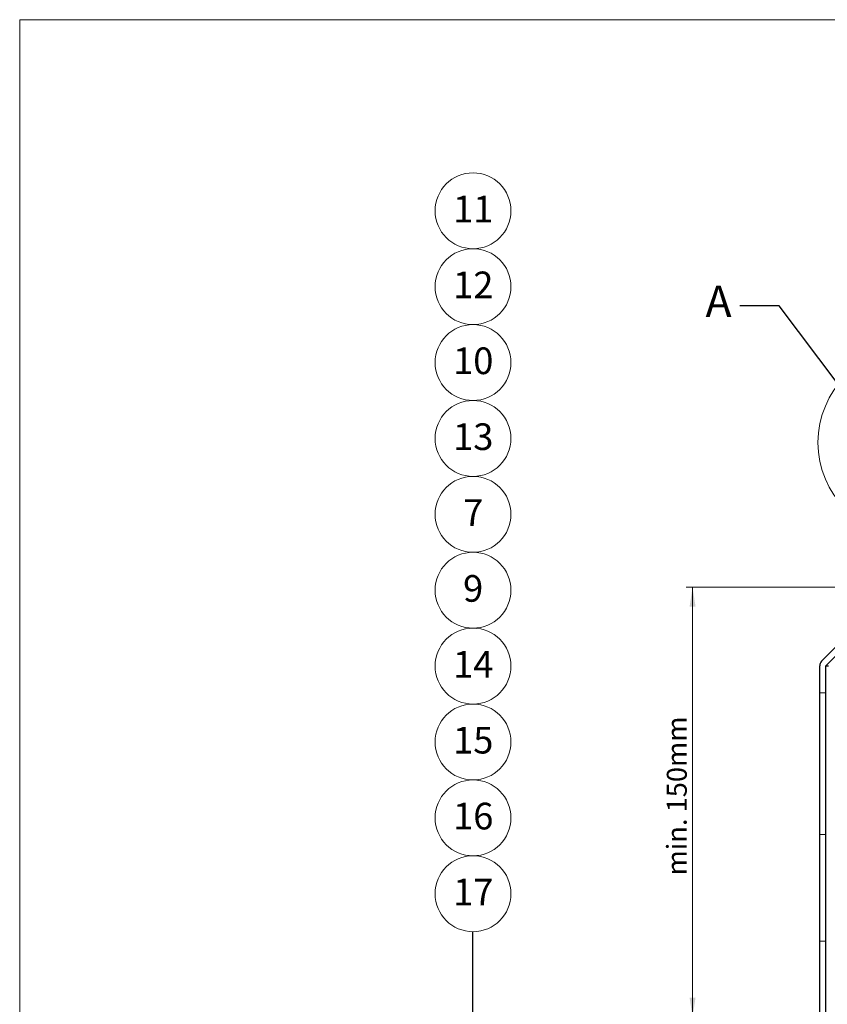
# Model space of a CAD drawing. Units: millimetres. Extents: x 10 to 588, y 4 to 410.
# Drawn here: x 10 to 138, y 254 to 410 of the extents above; entities that cross this region are included whole.
import ezdxf

# ---------------------------------------------------------------- set-up
doc = ezdxf.new("R2010")
doc.units = ezdxf.units.MM
doc.styles.add('SLDTEXTSTYLE0', font='ARIAL.TTF', dxfattribs={"width": 0.948})
doc.styles.add('SLDTEXTSTYLE5', font='ARIALBD.TTF', dxfattribs={"width": 0.948})
doc.styles.get("Standard").update_dxf_attribs({"font": 'ARIAL.TTF'})
doc.dimstyles.new('SLDDIMSTYLE0', dxfattribs={"dimtxt": 3.081982, "dimasz": 3.081982, "dimexe": 0, "dimexo": 0.0625, "dimgap": 0.770496, "dimtad": 1, "dimlfac": 4, "dimrnd": 1e-09, "dimzin": 12, "dimdsep": 46, "dimtxsty": 'SLDTEXTSTYLE0', "dimsah": 1, "dimcen": 0.09, "dimadec": 0, "dimazin": 3, "dimtfac": 1, "dimtofl": 0, "dimtmove": 0, "dimatfit": 3, "dimfxl": 1, "dimfrac": 2, "dimtolj": 1, "dimtzin": 12, "dimarcsym": 0})
doc.dimstyles.new('SLDDIMSTYLE1', dxfattribs={"dimtxt": 0, "dimasz": 3.081982, "dimexe": 0, "dimexo": 0.0625, "dimgap": 0, "dimtad": 0, "dimtih": 1, "dimtoh": 1, "dimdec": 0, "dimrnd": 1e-09, "dimzin": 0, "dimdsep": 46, "dimtxsty": 'Standard', "dimsah": 1, "dimcen": 0.09, "dimadec": 0, "dimazin": 0, "dimtfac": 3.081982, "dimtdec": 0, "dimtofl": 0, "dimtmove": 0, "dimatfit": 3, "dimfxl": 1, "dimfrac": 2, "dimtolj": 1, "dimtzin": 0, "dimarcsym": 0})
doc.dimstyles.new('SLDDIMSTYLE3', dxfattribs={"dimtxt": 0, "dimasz": 3.081982, "dimexe": 0, "dimexo": 0.0625, "dimgap": 0, "dimtad": 0, "dimtih": 1, "dimtoh": 1, "dimdec": 0, "dimrnd": 1e-09, "dimzin": 0, "dimdsep": 46, "dimtxsty": 'Standard', "dimblk1": 'NONE', "dimblk2": 'NONE', "dimsah": 1, "dimcen": 0.09, "dimadec": 0, "dimazin": 0, "dimtfac": 3.081982, "dimtdec": 0, "dimtofl": 0, "dimtmove": 0, "dimatfit": 3, "dimldrblk": 'NONE', "dimfxl": 1, "dimfrac": 2, "dimtolj": 1, "dimtzin": 0, "dimarcsym": 0})

# ---------------------------------------------------------------- blocks, each defined once
blk = doc.blocks.new('*D7')
at = {"color": 7, "linetype": 'Continuous', "lineweight": 0, "true_color": 0xffffff}
for p, q in [((143.32, 319.83), (115.98, 319.83)), ((116.97, 319.83), (116.97, 251.58))]:
    blk.add_line(p, q, dxfattribs=at)
for points in [[(116.97, 319.83), (116.5, 316.75), (117.45, 316.75)], [(116.97, 251.58), (117.45, 254.66), (116.5, 254.66)]]:
    blk.add_solid(points, dxfattribs=at)
at = {"color": 7, "linetype": 'Continuous', "lineweight": 0, "true_color": 0xffffff, "insert": (112.88, 274.06), "char_height": 3.175, "attachment_point": 1, "rotation": 90, "style": 'SLDTEXTSTYLE0'}
blk.add_mtext('min. 150mm', dxfattribs=at)
blk = doc.blocks.new('SW_NOTE_3')
at = {"color": 0, "linetype": 'Continuous', "lineweight": 0}
blk.add_circle((0.01, 6.03), 6.03, dxfattribs=at)
at = {"color": 0, "linetype": 'Continuous', "lineweight": 0, "insert": (0.05, 8.42), "char_height": 4.233, "attachment_point": 2, "style": 'SLDTEXTSTYLE5'}
blk.add_mtext('17', dxfattribs=at)
blk = doc.blocks.new('SW_NOTE_4')
at = {"color": 0, "linetype": 'Continuous', "lineweight": 0}
blk.add_circle((3.14, 3.06), 6.03, dxfattribs=at)
at = {"color": 0, "linetype": 'Continuous', "lineweight": 0, "insert": (3.17, 5.46), "char_height": 4.233, "attachment_point": 2, "style": 'SLDTEXTSTYLE5'}
blk.add_mtext('16', dxfattribs=at)
blk = doc.blocks.new('SW_NOTE_5')
at = {"color": 0, "linetype": 'Continuous', "lineweight": 0}
blk.add_circle((3.14, 3.06), 6.03, dxfattribs=at)
at = {"color": 0, "linetype": 'Continuous', "lineweight": 0, "insert": (3.17, 5.46), "char_height": 4.233, "attachment_point": 2, "style": 'SLDTEXTSTYLE5'}
blk.add_mtext('15', dxfattribs=at)
blk = doc.blocks.new('SW_NOTE_6')
at = {"color": 0, "linetype": 'Continuous', "lineweight": 0}
blk.add_circle((3.14, 3.06), 6.03, dxfattribs=at)
at = {"color": 0, "linetype": 'Continuous', "lineweight": 0, "insert": (3.17, 5.46), "char_height": 4.233, "attachment_point": 2, "style": 'SLDTEXTSTYLE5'}
blk.add_mtext('14', dxfattribs=at)
blk = doc.blocks.new('SW_NOTE_7')
at = {"color": 0, "linetype": 'Continuous', "lineweight": 0}
blk.add_circle((1.57, 3.06), 6.03, dxfattribs=at)
at = {"color": 0, "linetype": 'Continuous', "lineweight": 0, "insert": (1.59, 5.46), "char_height": 4.23, "attachment_point": 2, "style": 'SLDTEXTSTYLE5'}
blk.add_mtext('9', dxfattribs=at)
blk = doc.blocks.new('SW_NOTE_8')
at = {"color": 0, "linetype": 'Continuous', "lineweight": 0}
blk.add_circle((1.57, 3.06), 6.03, dxfattribs=at)
at = {"color": 0, "linetype": 'Continuous', "lineweight": 0, "insert": (1.59, 5.46), "char_height": 4.23, "attachment_point": 2, "style": 'SLDTEXTSTYLE5'}
blk.add_mtext('7', dxfattribs=at)
blk = doc.blocks.new('SW_NOTE_9')
at = {"color": 0, "linetype": 'Continuous', "lineweight": 0}
blk.add_circle((3.14, 3.06), 6.03, dxfattribs=at)
at = {"color": 0, "linetype": 'Continuous', "lineweight": 0, "insert": (3.17, 5.46), "char_height": 4.233, "attachment_point": 2, "style": 'SLDTEXTSTYLE5'}
blk.add_mtext('13', dxfattribs=at)
blk = doc.blocks.new('SW_NOTE_10')
at = {"color": 0, "linetype": 'Continuous', "lineweight": 0}
blk.add_circle((3.14, 3.06), 6.03, dxfattribs=at)
at = {"color": 0, "linetype": 'Continuous', "lineweight": 0, "insert": (3.17, 5.46), "char_height": 4.233, "attachment_point": 2, "style": 'SLDTEXTSTYLE5'}
blk.add_mtext('10', dxfattribs=at)
blk = doc.blocks.new('SW_NOTE_11')
at = {"color": 0, "linetype": 'Continuous', "lineweight": 0}
blk.add_circle((3.14, 3.06), 6.03, dxfattribs=at)
at = {"color": 0, "linetype": 'Continuous', "lineweight": 0, "insert": (3.17, 5.46), "char_height": 4.233, "attachment_point": 2, "style": 'SLDTEXTSTYLE5'}
blk.add_mtext('12', dxfattribs=at)
blk = doc.blocks.new('SW_NOTE_12')
at = {"color": 0, "linetype": 'Continuous', "lineweight": 0}
blk.add_circle((3.14, 3.06), 6.03, dxfattribs=at)
at = {"color": 0, "linetype": 'Continuous', "lineweight": 0, "insert": (3.17, 5.46), "char_height": 4.233, "attachment_point": 2, "style": 'SLDTEXTSTYLE5'}
blk.add_mtext('11', dxfattribs=at)
blk = doc.blocks.new('_NONE')

msp = doc.modelspace()

# ---------------------------------------------------------------- linework, layer by layer
at = {"color": 7, "linetype": 'Continuous', "lineweight": 15}
for p in [(584.5451, 410), (10, 10)]:
    msp.add_line(p, (10, 410), dxfattribs=at)
at = {"color": 7, "linetype": 'Continuous', "lineweight": 30}
for p, q in [((137.4754, 308.0746), (149.6365, 320.2428)), ((138.1827, 307.3677), (150.6365, 319.8287)), ((137.1827, 220.8287), (137.1827, 307.3677)), ((138.1827, 219.8287), (138.1827, 307.3677)), ((138.1827, 307.3677), (138.6001, 307.3677))]:
    msp.add_line(p, q, dxfattribs=at)
at = {"color": 7, "linetype": 'Continuous', "lineweight": 0}
for p, q in [((137.1827, 303.0649), (138.1827, 303.0649)), ((137.1827, 280.5737), (138.1827, 280.5737)), ((137.1827, 263.5982), (138.1827, 263.5982))]:
    msp.add_line(p, q, dxfattribs=at)
msp.add_circle((151.8112, 342.8287), 14.8981, dxfattribs=at)
at = {"color": 7, "linetype": 'Continuous', "lineweight": 30}
msp.add_arc((138.1827, 307.3677), 1, 135.01667, 180, dxfattribs=at)

# ---------------------------------------------------------------- block references
at = {"color": 7, "linetype": 'Continuous', "lineweight": 0}
for name, p in [('SW_NOTE_12', (78.9353, 376.5838)), ('SW_NOTE_11', (78.9353, 364.5292)), ('SW_NOTE_10', (78.9353, 352.4746)), ('SW_NOTE_9', (78.9353, 340.4201)), ('SW_NOTE_8', (80.5032, 328.3655)), ('SW_NOTE_7', (80.5032, 316.3109)), ('SW_NOTE_6', (78.9353, 304.2564)), ('SW_NOTE_5', (78.9353, 292.2018)), ('SW_NOTE_4', (78.9353, 280.1472)), ('SW_NOTE_3', (82.0636, 265.1287))]:
    msp.add_blockref(name, p, dxfattribs=at)

# ---------------------------------------------------------------- texts
at = {"color": 7, "linetype": 'Continuous', "lineweight": 0, "insert": (119.0281, 367.758), "char_height": 5, "attachment_point": 1, "style": 'SLDTEXTSTYLE5'}
msp.add_mtext('A', dxfattribs=at)

# ---------------------------------------------------------------- dimensions: what is measured, and where the dimension line sits
at = {"color": 7, "linetype": 'Continuous', "lineweight": 0, "true_color": 0xffffff}
dim = msp.add_linear_dim(base=(116.9711, 251.5787), p1=(144.31, 319.8287), p2=(23.6114, 251.5787), angle=90, text='min. 150mm', dimstyle='SLDDIMSTYLE0', dxfattribs=at)
dim.commit()
dim.dimension.update_dxf_attribs({"geometry": '*D7', "text_midpoint": (116.9711, 285.7037), "dimtype": 160})

# ---------------------------------------------------------------- leaders
at = {"color": 7, "linetype": 'Continuous', "lineweight": 0, "has_arrowhead": 0}
msp.add_leader([(140.145, 352.0944), (130.7288, 364.5371), (124.4788, 364.5371)], dimstyle='SLDDIMSTYLE3', dxfattribs=at)
at = {"color": 7, "linetype": 'Continuous', "lineweight": 0}
msp.add_leader([(81.8993, 133.7604), (82.0636, 265.1287)], dimstyle='SLDDIMSTYLE1', dxfattribs=at)

doc.saveas('drawing.dxf')
